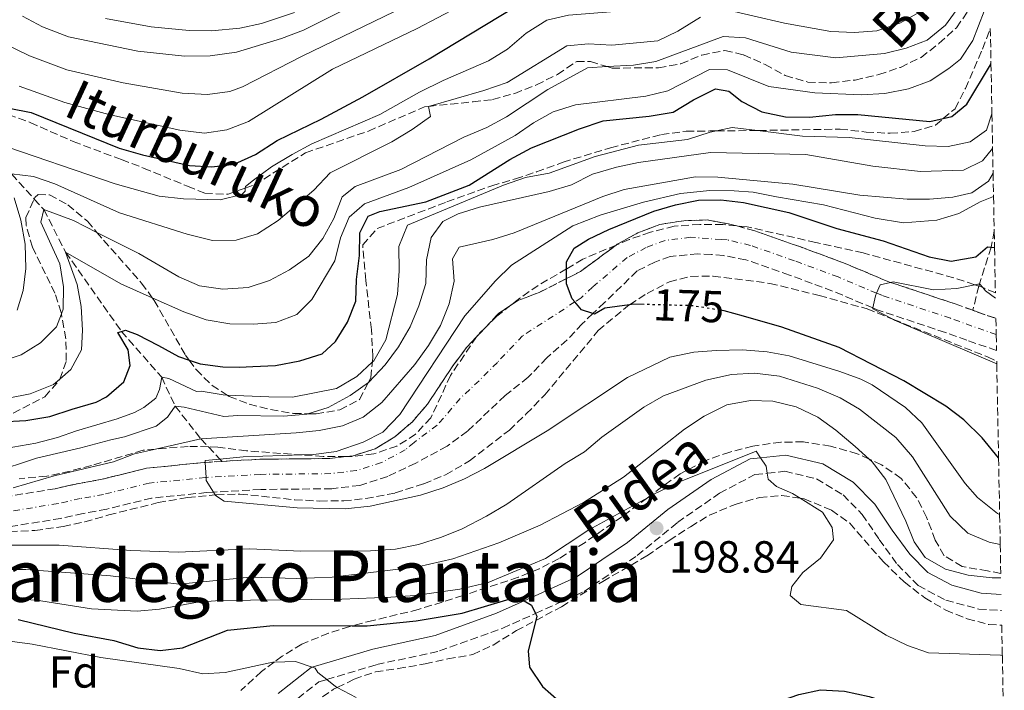
# Model space of a CAD drawing. Units: metres. Extents: x 626799 to 630222, y 4789766 to 4792136.
# Drawn here: x 629991 to 630211, y 4790428 to 4790577 of the extents above; entities that cross this region are included whole.
import ezdxf
from ezdxf.enums import TextEntityAlignment as Align

# ---------------------------------------------------------------- set-up
doc = ezdxf.new("R2010")
doc.units = ezdxf.units.M
doc.header["$MEASUREMENT"] = 0
for name, pattern in [('DGN Style 3', [2.435891, 1.739922, -0.695969]), ('DGN Style 4', [2.785615, 1.391938, -0.695969, 0.00174, -0.695969]), ('DGN Style 5', [1.217945, 0.521977, -0.695969])]:
    doc.linetypes.add(name, pattern=pattern)
for name, color, linetype, lineweight in [('Barranco', 142, 'DGN Style 3', 13), ('Barranco (área)', 142, 'DGN Style 4', 0), ('Barranco lineal', 142, 'DGN Style 3', 13), ('Camino', 7, 'DGN Style 3', 0), ('Cota de curva de nivel directora', 7, 'Continuous', 0), ('Cota de punto acotado terreno', 7, 'Continuous', 0), ('Curva de nivel directora', 30, 'Continuous', 30), ('Curva de nivel directora no vista', 30, 'DGN Style 5', 30), ('Curva de nivel intermedia', 30, 'Continuous', 0), ('Etiqueta de zona arbolada', 92, 'Continuous', 0), ('Margen derecho', 7, 'Continuous', 0), ('Punto acotado terreno (símbolo)', 7, 'Continuous', 0), ('Senda', 7, 'DGN Style 3', 0), ('Texto de rotulación de espacio menor sin especificar', 7, 'Continuous', 0), ('Zona arbolada', 92, 'DGN Style 3', 0)]:
    doc.layers.add(name, color=color, linetype=linetype, lineweight=lineweight)
doc.styles.add('Style-Arial', font='arial.ttf')

# ---------------------------------------------------------------- blocks, each defined once
blk = doc.blocks.new('5PATER')
at = {"layer": 'Punto acotado terreno (símbolo)', "linetype": 'Continuous', "lineweight": 0}
h = blk.add_hatch(color=51, dxfattribs=at)
edge = h.paths.add_edge_path()
edge.add_ellipse((0, 0), major_axis=(-0.11, -0.111), ratio=0.999422, start_angle=0, end_angle=360)

msp = doc.modelspace()

# ---------------------------------------------------------------- linework, layer by layer
at = {"layer": 'Barranco', "color": 142, "linetype": 'DGN Style 3', "lineweight": 13}
msp.add_polyline3d([(629978.15, 4790469.15, 182.75), (629999.1, 4790472.56, 182.52), (630004.03, 4790473.65, 182.4), (630009.2, 4790474.58, 181.72), (630019.46, 4790477.12, 181.38), (630032.36, 4790478.42, 179.91), (630032.55, 4790478.43, 179.89), (630036.31, 4790478.64, 179.62), (630044.73, 4790479.12, 179), (630060.37, 4790479.28, 178.43), (630064, 4790479.72, 178.11), (630065.59, 4790479.92, 177.98), (630070.46, 4790481.47, 177.75), (630074.85, 4790484.14, 177.75), (630078.77, 4790487.49, 177.41), (630082.16, 4790491.42, 176.95), (630087.83, 4790499.96, 176.5), (630090.87, 4790504.06, 176.5), (630093.11, 4790506.45, 176.36), (630095.02, 4790508.46, 176.24), (630098, 4790511.64, 176.05), (630100.78, 4790513.51, 175.82), (630102.28, 4790514.53, 175.71), (630107.03, 4790516.32, 175.48), (630113.17, 4790519.43, 174.65), (630116.28, 4790521.01, 174.23), (630124.26, 4790526.92, 173.23), (630124.47, 4790527.08, 173.21), (630129.04, 4790529.62, 172.98), (630134.02, 4790531.53, 172.64), (630139.3, 4790532.34, 172.19), (630144.53, 4790532.51, 171.96), (630149.89, 4790531.52, 171.62), (630151.14, 4790531.18, 171.51), (630155.2, 4790530.06, 171.16), (630165.18, 4790526.56, 170.6), (630174.98, 4790522.94, 170.14), (630184.85, 4790518.79, 170.03), (630185.47, 4790518.58, 170.01), (630199.9, 4790513.77, 169.69), (630203.82, 4790512.35, 169.5), (630204.74, 4790512.02, 169.46), (630208.95, 4790510.56, 169), (630209.02, 4790506.97, 168.87), (630209.09, 4790503.38, 168.73), (630202.49, 4790505.66, 169.46), (630197.68, 4790507.4, 169.69), (630182.47, 4790512.48, 170.03), (630181.52, 4790512.88, 170.04), (630172.5, 4790516.66, 170.14), (630162.89, 4790520.21, 170.6), (630153.19, 4790523.62, 171.16), (630148.18, 4790524.58, 171.62), (630145.5, 4790524.79, 171.96), (630142.47, 4790524.93, 172.19), (630136.26, 4790524.35, 172.64), (630132.84, 4790523.09, 172.98), (630128.91, 4790521.13, 173.21), (630121.66, 4790514.08, 174.23), (630119.06, 4790511.62, 174.88), (630116.65, 4790509.33, 175.48), (630113.31, 4790505.75, 175.71), (630108.76, 4790501.75, 176.05), (630104.62, 4790497.4, 176.5), (630099.48, 4790493.34, 176.5), (630091.07, 4790485.4, 176.95), (630086.52, 4790482.04, 177.41), (630079.52, 4790478.25, 177.75), (630073.28, 4790475.3, 177.75), (630067.04, 4790473.3, 177.98), (630060.81, 4790472.54, 178.43), (630044.96, 4790472.38, 179), (630034.43, 4790471.78, 179.79), (630032.88, 4790471.69, 179.91), (630020.61, 4790470.46, 181.38), (630010.6, 4790467.98, 181.72), (630005.36, 4790467.04, 182.4), (630000.38, 4790465.93, 182.52), (629981.06, 4790462.79, 182.72)], dxfattribs=at)
at = {"layer": 'Barranco (área)', "color": 142, "linetype": 'DGN Style 3', "lineweight": 13, "extrusion": (0.339307, 0.925647, 0.167474), "elevation": 4648186.43, "flags": 128}
msp.add_lwpolyline([(1057032.32, -789430.43), (1057036.77, -789429.96), (1057037.75, -789429.92)], dxfattribs=at)
at = {"layer": 'Barranco (área)', "color": 142, "linetype": 'DGN Style 3', "lineweight": 13}
for points in [[(630203.82, 4790512.35, 169.5), (630199.9, 4790513.77, 169.69), (630185.47, 4790518.58, 170.01), (630184.85, 4790518.79, 170.03), (630174.98, 4790522.94, 170.14), (630165.18, 4790526.56, 170.6), (630155.2, 4790530.06, 171.16), (630151.14, 4790531.18, 171.51), (630149.89, 4790531.52, 171.62), (630144.53, 4790532.51, 171.96), (630139.3, 4790532.34, 172.19), (630134.02, 4790531.53, 172.64), (630129.04, 4790529.62, 172.98), (630124.47, 4790527.08, 173.21), (630124.26, 4790526.92, 173.23), (630116.28, 4790521.01, 174.23), (630113.17, 4790519.43, 174.65), (630107.03, 4790516.32, 175.48), (630102.28, 4790514.53, 175.71), (630100.78, 4790513.51, 175.82), (630098, 4790511.64, 176.05), (630095.02, 4790508.46, 176.24), (630093.11, 4790506.45, 176.36), (630090.87, 4790504.06, 176.5), (630087.83, 4790499.96, 176.5), (630082.16, 4790491.42, 176.95), (630078.77, 4790487.49, 177.41), (630074.85, 4790484.14, 177.75), (630070.46, 4790481.47, 177.75), (630065.59, 4790479.92, 177.98), (630064, 4790479.72, 178.11), (630060.37, 4790479.28, 178.43), (630044.73, 4790479.12, 179), (630036.31, 4790478.64, 179.62)], [(630209.09, 4790503.38, 168.73), (630202.49, 4790505.66, 169.46), (630197.68, 4790507.4, 169.69), (630182.47, 4790512.48, 170.03), (630181.52, 4790512.88, 170.04), (630172.5, 4790516.66, 170.14), (630162.89, 4790520.21, 170.6), (630153.19, 4790523.62, 171.16), (630148.18, 4790524.58, 171.62), (630145.5, 4790524.79, 171.96), (630142.47, 4790524.93, 172.19), (630136.26, 4790524.35, 172.64), (630132.84, 4790523.09, 172.98), (630128.91, 4790521.13, 173.21), (630121.66, 4790514.08, 174.23), (630119.06, 4790511.62, 174.88), (630116.65, 4790509.33, 175.48), (630113.31, 4790505.75, 175.71), (630108.76, 4790501.75, 176.05), (630104.62, 4790497.4, 176.5), (630099.48, 4790493.34, 176.5), (630091.07, 4790485.4, 176.95), (630086.52, 4790482.04, 177.41), (630079.52, 4790478.25, 177.75), (630073.28, 4790475.3, 177.75), (630067.04, 4790473.3, 177.98), (630060.81, 4790472.54, 178.43), (630044.96, 4790472.38, 179), (630034.43, 4790471.78, 179.79), (630032.88, 4790471.69, 179.91), (630020.61, 4790470.46, 181.38), (630010.6, 4790467.98, 181.72), (630005.36, 4790467.04, 182.4), (630000.38, 4790465.93, 182.52), (629981.06, 4790462.79, 182.72)], [(630036.31, 4790478.64, 179.62), (630032.55, 4790478.43, 179.89), (630032.36, 4790478.42, 179.91), (630019.46, 4790477.12, 181.38), (630009.2, 4790474.58, 181.72), (630004.03, 4790473.65, 182.4), (629999.1, 4790472.56, 182.52), (629978.15, 4790469.15, 182.75), (629973.1, 4790468.63, 182.97), (629967.63, 4790468.46, 183.09), (629962.34, 4790468.7, 183.2), (629948.3, 4790471.17, 183.54), (629940.39, 4790471.56, 184.56), (629931.17, 4790470.92, 185.05), (629927.55, 4790470.67, 185.24), (629916.21, 4790465.62, 186.49), (629912.96, 4790463.4, 186.64)]]:
    msp.add_polyline3d(points, dxfattribs=at)
at = {"layer": 'Barranco (área)', "color": 142, "linetype": 'DGN Style 4', "lineweight": 0}
msp.add_polyline3d([(630209.02, 4790506.97, 168.86), (630203.61, 4790508.84, 169.46), (630198.79, 4790510.58, 169.69), (630183.66, 4790515.63, 170.01), (630182.35, 4790516.18, 170), (630173.74, 4790519.8, 170.14), (630164.03, 4790523.39, 170.6), (630154.19, 4790526.84, 171.16), (630149.03, 4790528.05, 171.62), (630147.7, 4790528.15, 171.79), (630140.89, 4790528.64, 172.19), (630135.14, 4790527.94, 172.64), (630130.94, 4790526.36, 172.98), (630126.69, 4790524.11, 173.21), (630118.97, 4790517.55, 174.23), (630116.46, 4790515.17, 174.74), (630115.03, 4790514.23, 175), (630110.17, 4790511.03, 175.59), (630103.38, 4790506.69, 176.05), (630097.74, 4790500.73, 176.43), (630093.66, 4790496.65, 176.5), (630089.45, 4790492.68, 176.73), (630084.34, 4790486.73, 177.18), (630079.15, 4790482.87, 177.58), (630077.19, 4790481.19, 177.75), (630071.87, 4790478.38, 177.75), (630066.32, 4790476.61, 177.98), (630060.59, 4790475.91, 178.43), (630044.84, 4790475.75, 179), (630032.76, 4790475.06, 180), (630032.62, 4790475.05, 180.01), (630020.04, 4790473.79, 181.38), (630009.9, 4790471.28, 181.72), (630004.7, 4790470.35, 182.4), (629999.74, 4790469.24, 182.52), (629978.81, 4790465.81, 182.74)], dxfattribs=at)
at = {"layer": 'Barranco lineal', "color": 142, "linetype": 'DGN Style 3', "lineweight": 13}
for points in [[(629969.81, 4790588.4, 235), (629970.39, 4790574.44, 230), (629980.79, 4790556.5, 225.06), (629980.91, 4790556.29, 225), (629985.44, 4790549.79, 220), (629989.37, 4790542.77, 215), (629994.41, 4790537.18, 211.49), (629996.55, 4790534.82, 210), (630001.42, 4790525.35, 205), (630013.87, 4790507.65, 200), (630022.85, 4790497.44, 195), (630025.88, 4790490.96, 190), (630031.62, 4790483.66, 185), (630033.28, 4790481.89, 183.1), (630035.83, 4790479.15, 180.16), (630036.31, 4790478.64, 179.62)], [(630208.58, 4790530, 176.48), (630207.9, 4790526.43, 175), (630205.26, 4790518.29, 170), (630205.13, 4790517.77, 169.96), (630203.82, 4790512.35, 169.5)]]:
    msp.add_polyline3d(points, dxfattribs=at)
at = {"layer": 'Camino', "color": 7, "linetype": 'DGN Style 3', "lineweight": 0}
for points in [[(630070.82, 4790433.3, 203.64), (630084.86, 4790436.35, 201.59), (630098.93, 4790441.43, 200), (630106.24, 4790444.73, 199.96), (630117.1, 4790449.64, 199.89), (630128.94, 4790457.66, 199.21), (630137.94, 4790465.02, 198.3), (630147.29, 4790471.57, 196.6), (630155.21, 4790475.72, 195.69), (630157.95, 4790476.01, 195.13), (630161.89, 4790476.43, 194.33), (630168.94, 4790474.75, 193.87), (630174.85, 4790471.15, 192.85), (630179.14, 4790466.83, 191.83), (630182.91, 4790461.23, 191.49), (630186.98, 4790455.64, 191.26), (630191.62, 4790450.92, 191.15), (630197.82, 4790447.66, 191.15), (630205.11, 4790445.7, 190.58), (630210.2, 4790445.37, 190.66)], [(629988.02, 4790377.52, 214.99), (629997.57, 4790381.75, 215.33), (630010.93, 4790388.16, 215.33), (630013.3, 4790389.5, 214.99), (630023.65, 4790395.32, 213.52), (630033.34, 4790403.04, 211.47), (630038.61, 4790409.41, 209.76), (630042.07, 4790413.59, 208.63), (630051.32, 4790424.27, 206.82), (630057.89, 4790429.45, 205.11), (630059.68, 4790429.98, 204.91), (630070.82, 4790433.3, 203.64)]]:
    msp.add_polyline3d(points, dxfattribs=at)
at = {"layer": 'Curva de nivel directora', "color": 30, "linetype": 'Continuous', "lineweight": 30, "flags": 128}
for points, elevation in [([(629988.81, 4790557.48), (629993.71, 4790556.51), (630013.37, 4790548.56), (630018.56, 4790547.02), (630029.05, 4790544.63), (630034.05, 4790544.39), (630039.02, 4790544.96), (630043.78, 4790547.08), (630048.64, 4790550.24), (630058.42, 4790554.99), (630067.73, 4790559.96), (630082.53, 4790568.43), (630101.33, 4790579.84)], 225), ([(629986.96, 4790487.47), (629992.54, 4790487.76), (629997.88, 4790488.63), (630002.87, 4790490.31), (630008.26, 4790491.89), (630010.51, 4790493.08), (630014.43, 4790496.43), (630015.85, 4790500.05), (630015.41, 4790503.53), (630013.1, 4790507.4), (630013.87, 4790507.65), (630014.78, 4790507.94), (630017.41, 4790506.92), (630022.14, 4790504.47), (630026.64, 4790502.02), (630028.97, 4790501.25), (630031.42, 4790500.44), (630036.49, 4790499.73), (630040.21, 4790499.66), (630043.17, 4790499.78), (630048.28, 4790500.01), (630053.68, 4790501.11), (630058.67, 4790502.61), (630061.6, 4790505.43), (630064.29, 4790509.71), (630066.16, 4790514.38), (630066.29, 4790519.26), (630066.99, 4790524.56), (630067.06, 4790529.67), (630068.88, 4790533.36), (630071.54, 4790534.37), (630081.81, 4790536.57), (630091.44, 4790540.29), (630100.53, 4790546.02), (630105.32, 4790548.57), (630116.06, 4790552.84), (630121.34, 4790554.64), (630131.64, 4790555.63), (630136.94, 4790556.56), (630141.46, 4790559.32), (630146.38, 4790561.75), (630149.41, 4790561.26), (630152.28, 4790558.97), (630156.71, 4790556.66), (630162.02, 4790555.49), (630167.37, 4790555.44), (630173.18, 4790556.04), (630178.18, 4790556.01), (630194.24, 4790554.45), (630197.19, 4790555.12), (630199.09, 4790555.56), (630202.46, 4790558.31), (630207.78, 4790567.15), (630207.86, 4790567.44)], 200), ([(630130.51, 4790513.65), (630128.15, 4790513.72), (630127.23, 4790513.59), (630121.73, 4790512.86), (630119.41, 4790511.5), (630119.06, 4790511.62), (630116.5, 4790512.46), (630115.03, 4790514.23), (630114.44, 4790514.94), (630113.18, 4790518.24), (630113.17, 4790519.43), (630113.15, 4790521.6), (630113.13, 4790523.18), (630114.85, 4790526.22), (630118.08, 4790528.23), (630122.59, 4790530.4), (630132.67, 4790534.48), (630137.48, 4790535.87), (630142.59, 4790536.91), (630147.58, 4790537.03), (630152.66, 4790536.4), (630162.74, 4790534.17), (630173.44, 4790530.6), (630183.77, 4790527.83), (630194.04, 4790524.29), (630198.97, 4790523.35), (630204.51, 4790524.28), (630207.05, 4790526.51), (630207.9, 4790526.43), (630208.65, 4790526.37)], 175), ([(630209.55, 4790479.43), (630205.9, 4790483.9), (630201.79, 4790487.93), (630197.82, 4790490.98), (630188.44, 4790496.63), (630174.02, 4790504.09), (630161.23, 4790508.56), (630152.63, 4790511.01), (630148.36, 4790512.22), (630147.43, 4790512.37)], 175), ([(629990.86, 4790443.34), (630003.33, 4790440.33), (630012.18, 4790438.66), (630017.54, 4790437.07), (630022.53, 4790436.45), (630027.49, 4790437.08), (630037.54, 4790440.97), (630047.73, 4790442), (630065.32, 4790441.98), (630068.66, 4790441.97), (630079.62, 4790443.06), (630089.91, 4790444.81), (630099.88, 4790447.75), (630102.55, 4790448.19), (630103.72, 4790447.52), (630105.36, 4790446.59), (630106.24, 4790444.73), (630106.54, 4790444.1)], 200), ([(630106.54, 4790444.1), (630106.31, 4790443.17), (630104.59, 4790436.35), (630104.89, 4790432.73), (630107.82, 4790428.45), (630111.56, 4790425.14), (630115.66, 4790422.45), (630125.91, 4790420.46), (630136.86, 4790419.57), (630142.16, 4790420.05), (630157.5, 4790424.04), (630164.96, 4790426.67), (630169.85, 4790427.71), (630175.2, 4790427.41), (630180.69, 4790426.22), (630185.46, 4790424.73), (630193.72, 4790419.02), (630198.66, 4790418.23), (630201.92, 4790416.98), (630206.42, 4790414.76), (630210.83, 4790412.39)], 200)]:
    msp.add_lwpolyline(points, dxfattribs=dict(at, elevation=elevation))
at = {"layer": 'Curva de nivel directora no vista', "color": 30, "linetype": 'DGN Style 5', "lineweight": 30, "elevation": 175, "flags": 128}
msp.add_lwpolyline([(630147.43, 4790512.37), (630141.23, 4790513.37), (630133.58, 4790513.57), (630130.51, 4790513.65)], dxfattribs=at)
at = {"layer": 'Curva de nivel intermedia', "color": 30, "linetype": 'Continuous', "lineweight": 0, "flags": 128}
for points, elevation in [([(630095.77, 4790568), (630100.03, 4790570.62), (630104.2, 4790574.19), (630108.76, 4790577.08), (630113.63, 4790578.23), (630123.97, 4790579.04), (630128.92, 4790579.76), (630134.22, 4790581.06), (630139.28, 4790582.97), (630143.43, 4790586.27), (630147.84, 4790587.24), (630156.47, 4790584.77), (630167.02, 4790582.67), (630177.2, 4790581.84), (630182.65, 4790582.65), (630186.64, 4790585.08), (630190.34, 4790588.44), (630194.04, 4790592.47), (630197.74, 4790597.05), (630200.66, 4790601.38), (630204.25, 4790604.86), (630207.05, 4790609.86)], 220), ([(630078.94, 4790587.14), (630054.5, 4790574.86), (630049.55, 4790572.98), (630039.51, 4790569.95), (630033.7, 4790569.12), (630027.93, 4790569.06), (630017.5, 4790570.15), (630002.09, 4790573.35), (629996.23, 4790575.61), (629991.81, 4790577.95)], 240), ([(630083.83, 4790583.48), (630054.2, 4790569.07), (630040.86, 4790562.21), (630038.02, 4790561.18), (630033.06, 4790560.49), (630027.41, 4790560.81), (630014.27, 4790563.08), (630001.67, 4790566.03), (629993.36, 4790569.09), (629984.26, 4790573.48), (629980.07, 4790576.26), (629976.17, 4790579.52)], 235), ([(630204.03, 4790584.73), (630197.73, 4790576), (630193.62, 4790572.65), (630188.97, 4790570.83), (630184.1, 4790569.62), (630173.21, 4790568.65), (630163.28, 4790569.93), (630153.12, 4790573.12), (630148.13, 4790573.44), (630133.07, 4790567.87), (630128.14, 4790567.08), (630122.25, 4790566.71), (630117.88, 4790566.44), (630109.01, 4790561.65), (630099.78, 4790555.5), (630095.37, 4790553.14), (630090.25, 4790550.96), (630076.17, 4790543.76), (630066.03, 4790539.94), (630063.09, 4790537.64), (630061.28, 4790532.86), (630058.77, 4790528.35), (630055.67, 4790524.43), (630051.39, 4790521.36), (630046.94, 4790518.99), (630042.13, 4790517.43), (630036.5, 4790517.04), (630031.27, 4790517.82), (630026.7, 4790519.83), (630017.75, 4790525.03), (630008.4, 4790529.74), (630003.15, 4790532.38), (629996.55, 4790534.82), (629995.88, 4790532.02), (630000.11, 4790522.7), (630000.98, 4790517.59), (630000.85, 4790512.59), (630000.47, 4790511.58), (629999.37, 4790508.63), (629995.81, 4790505.1), (629991.47, 4790502.44), (629986.66, 4790500.82)], 210), ([(630207.57, 4790582.42), (630203.81, 4790572.55), (630201.09, 4790568.36), (630198.49, 4790566.28), (630194.28, 4790563.58), (630189.42, 4790561.79), (630184.19, 4790560.75), (630178.91, 4790560.46), (630168.58, 4790560.88), (630158.31, 4790562.29), (630149.08, 4790565.97), (630145.07, 4790566.05), (630135.76, 4790561.29), (630130.89, 4790560.15), (630115.19, 4790558.18), (630110.19, 4790556.65), (630105.83, 4790554.2), (630101.68, 4790551.37), (630091.8, 4790545.92), (630077.96, 4790539.73), (630068.11, 4790536.09), (630064.71, 4790533.11), (630062.72, 4790528.53), (630061.5, 4790523.4), (630056.35, 4790514.75), (630052.97, 4790511.41), (630048.32, 4790509.61), (630043.27, 4790509.27), (630038.04, 4790509.33), (630032.79, 4790510.26), (630027.83, 4790512), (630020.75, 4790515.15), (630013.76, 4790518.27), (630001.42, 4790525.35), (630003.98, 4790518.1), (630004.86, 4790513.18), (630005.2, 4790507.95), (630004.94, 4790503.55), (630002.56, 4790499.15), (630000.11, 4790497.02), (629998.7, 4790495.79), (629993.51, 4790493.74), (629988.61, 4790492.73)], 205), ([(629991.03, 4790562.35), (630001.25, 4790558.71), (630011.05, 4790556.01), (630026.89, 4790552.57), (630032.42, 4790551.87), (630037.36, 4790552.6), (630042.22, 4790554.47), (630060.93, 4790566.17), (630079.85, 4790575.2), (630088.93, 4790579.96)], 230), ([(630191.91, 4790578.85), (630187.56, 4790576.4), (630182.39, 4790574.71), (630177.41, 4790574.32), (630172.12, 4790574.56), (630161.81, 4790576.43), (630147.67, 4790579.71)], 215), ([(630143.02, 4790577.75), (630138.03, 4790574.66), (630133.53, 4790572.48), (630123.25, 4790571.5), (630118.08, 4790571.8), (630113.26, 4790571.34), (630099.91, 4790563.19), (630094.75, 4790561.39), (630082.39, 4790557.85), (630082.35, 4790557.83), (630082.84, 4790555.57), (630078.73, 4790552.68), (630074.17, 4790549.92), (630060.46, 4790543.02), (630056.82, 4790539.19), (630048.84, 4790532.42), (630044.24, 4790529.43), (630039.45, 4790527.98), (630034.16, 4790527.93), (630028.52, 4790529.31), (630013.41, 4790534.12), (629998.98, 4790540.54), (629994.26, 4790542.18), (629989.37, 4790542.77)], 215), ([(630010.31, 4790577.42), (630020.51, 4790575.63), (630028.98, 4790574.79), (630033.97, 4790574.72), (630040.26, 4790575.29), (630045.15, 4790576.36), (630052.47, 4790578.83)], 245), ([(629985.44, 4790549.79), (630012.45, 4790540.59), (630022.26, 4790537.83), (630027.72, 4790537.19), (630035.91, 4790536.99), (630040.76, 4790538.21), (630041.48, 4790538.9), (630041.51, 4790539.61), (630041.52, 4790539.95), (630043.31, 4790541.42), (630047.37, 4790544.34), (630051.97, 4790547.09), (630056.35, 4790549.51), (630071.53, 4790556.01), (630080.36, 4790561), (630085.64, 4790563.59), (630095.77, 4790568)], 220), ([(629984.45, 4790480.89), (629994.78, 4790482.69), (629999.63, 4790483.94), (630003.84, 4790485.45), (630012.94, 4790488.16), (630016.77, 4790489.59), (630018.85, 4790490.66), (630021.56, 4790492.78), (630022.36, 4790494.65), (630022.85, 4790497.44), (630024.48, 4790497.17), (630030.61, 4790494.27), (630031.64, 4790494.29), (630036.58, 4790493.47), (630037.48, 4790493.43), (630046.76, 4790493.04), (630052, 4790492.98), (630061.87, 4790494.93), (630066.36, 4790497.62), (630069.86, 4790500.84), (630070.16, 4790501.11), (630072.83, 4790505.8), (630075.49, 4790515.89), (630075.85, 4790521.19), (630075.79, 4790526.59), (630077.66, 4790531.38), (630099.14, 4790540.26), (630104.01, 4790541.99), (630109.29, 4790542.98), (630119.54, 4790546.68), (630129.23, 4790549.23), (630140.14, 4790550.44), (630145.24, 4790552.06), (630146.65, 4790552.38), (630150.13, 4790553.16), (630155.76, 4790552.47), (630165.84, 4790551.23), (630176.22, 4790550.87), (630193.17, 4790549.06), (630198.29, 4790548.93), (630203.19, 4790549.91), (630206.86, 4790552.51), (630208.07, 4790556.2)], 195), ([(630081.92, 4790523.61), (630082.97, 4790528.62), (630085.61, 4790532.19), (630088.96, 4790533.91), (630093.76, 4790535.33), (630109.26, 4790538.83), (630114.25, 4790540.33), (630118.99, 4790542.7), (630124.32, 4790544.27), (630129.21, 4790545.32), (630145.28, 4790547.56), (630166.56, 4790547.09), (630181.51, 4790544.51), (630192.17, 4790543.29), (630201.71, 4790543.6), (630205.93, 4790545.67), (630208.22, 4790548.46)], 190), ([(629989.7, 4790472.78), (629998.86, 4790475.43), (630012.08, 4790478.58), (630016.77, 4790480.32), (630021.44, 4790481.37), (630031.62, 4790483.66), (630052.83, 4790485.04), (630058, 4790485.56), (630063.16, 4790486.6), (630067.77, 4790488.53), (630071.95, 4790491.79), (630079.3, 4790500.25), (630082.34, 4790504.52), (630085.08, 4790508.97), (630086.95, 4790513.76), (630088.12, 4790518.83), (630087.72, 4790523.82), (630089.21, 4790526.45), (630096.75, 4790528.16), (630101.52, 4790529.66), (630121.3, 4790537.77), (630126.06, 4790539.3), (630141.95, 4790542.16), (630146.95, 4790542.07), (630163.65, 4790540.52), (630178.6, 4790538.06), (630189.15, 4790537.17), (630194.15, 4790537.16), (630199.32, 4790537.62), (630203.61, 4790538.54), (630207.31, 4790541.19), (630208.33, 4790542.97)], 185), ([(629989.94, 4790537.43), (629991.45, 4790532.5), (629992.42, 4790527.1), (629992.58, 4790521.71), (629991.95, 4790516.75), (629990.6, 4790512.37)], 215), ([(630209.79, 4790466.76), (630209.31, 4790467.04), (630204.88, 4790470.61), (630202.1, 4790473.73), (630192.43, 4790487.24), (630188.82, 4790490.67), (630181.32, 4790495.72), (630178.85, 4790496.98), (630174.16, 4790498.73), (630162.86, 4790502.17), (630157.95, 4790503.09), (630152.39, 4790503.57), (630146.57, 4790503.4), (630141.58, 4790503), (630136.24, 4790501.9), (630126.75, 4790497.39), (630108.85, 4790485.46), (630094.87, 4790477.06), (630090.42, 4790474.78), (630085.63, 4790472.76), (630080.62, 4790471.12), (630069.37, 4790468.67), (630063.8, 4790468.03), (630053.1, 4790468.26), (630036.8, 4790469.8), (630034.87, 4790471.06), (630034.8, 4790471.17), (630034.43, 4790471.78), (630032.8, 4790474.41), (630032.76, 4790475.06), (630032.55, 4790478.43), (630032.53, 4790478.82), (630035.83, 4790479.15), (630041.06, 4790479.67), (630054.21, 4790480.09), (630056.81, 4790480.17), (630061.76, 4790480.86), (630067.77, 4790482.9), (630072.21, 4790485.19), (630076, 4790489.09), (630090.47, 4790511.09), (630097.35, 4790518.9), (630100.9, 4790522.42), (630114.61, 4790531.22), (630120.65, 4790533.57), (630130.33, 4790536.46), (630138.56, 4790538.4), (630145.12, 4790539.11), (630150.59, 4790538.99), (630154.84, 4790538.74), (630160.02, 4790537.69), (630170.5, 4790535.88), (630181.99, 4790532.91), (630188.33, 4790531.87), (630195.75, 4790532.46), (630200.71, 4790533.98), (630205.48, 4790536.56), (630208.43, 4790537.76)], 180), ([(629984.94, 4790476.12), (629994.93, 4790479.36), (630004.83, 4790481.66), (630011.48, 4790483.49), (630014.56, 4790484.11), (630021.62, 4790486.5), (630024.16, 4790488.5), (630025.88, 4790490.96), (630027.86, 4790490.75), (630036.72, 4790488.69), (630039.83, 4790488.88), (630050, 4790488.75), (630055.23, 4790489.21), (630055.49, 4790489.29), (630060.01, 4790490.67), (630064.9, 4790493.32), (630068.99, 4790496.28), (630069.05, 4790496.33), (630072.74, 4790500.2), (630075.72, 4790504.21), (630078.27, 4790508.64), (630080.22, 4790513.36), (630081.8, 4790518.37), (630081.92, 4790523.61)], 190), ([(630209.14, 4790500.39), (630186.37, 4790510.18), (630186.1, 4790510.32), (630181.48, 4790512.7), (630181.52, 4790512.88), (630182.09, 4790515.55), (630182.35, 4790516.18), (630183.11, 4790518.01), (630185.47, 4790518.58), (630186.07, 4790518.73), (630195.04, 4790516.9), (630200.21, 4790517.25), (630204.22, 4790518.07), (630205.26, 4790518.29), (630206.01, 4790517.42), (630206.61, 4790516.73), (630208.86, 4790515.04)], 170), ([(630209.92, 4790460.14), (630207.45, 4790460.59), (630202.73, 4790462.64), (630198.76, 4790466.4), (630190.34, 4790479.69), (630186.6, 4790483.97), (630178.51, 4790490.28), (630174.2, 4790492.8), (630169.16, 4790495.01), (630160.7, 4790497.66), (630155.11, 4790498.36), (630149.94, 4790498.01), (630144.26, 4790496.74), (630134.82, 4790493.24), (630130.39, 4790490.77), (630121.07, 4790484.06), (630117.15, 4790480.77), (630112.86, 4790478.19), (630099.82, 4790469.1), (630095.28, 4790466.45), (630089.89, 4790463.63), (630085.27, 4790461.71), (630080.16, 4790460.1), (630075.05, 4790459.06), (630069.42, 4790458.66), (630053.89, 4790458.61), (630042.44, 4790459.14), (630026.57, 4790458.39), (630015.99, 4790458.79), (629999.99, 4790459.99), (629971.44, 4790459.99)], 185), ([(630210.06, 4790452.67), (630208.13, 4790452.66), (630202.78, 4790453.25), (630197.71, 4790454.59), (630193.14, 4790457.22), (630190.73, 4790460.68), (630188.89, 4790465.33), (630184.42, 4790474.63), (630181.34, 4790478.57), (630180.69, 4790479.16), (630177.55, 4790482), (630173.26, 4790485.62), (630169.21, 4790488.54), (630164.41, 4790490.85), (630159.19, 4790492.11), (630154.19, 4790492.2), (630148.93, 4790491.23), (630143.86, 4790488.77), (630139.52, 4790485.8), (630125.87, 4790475.14), (630116.92, 4790469.47), (630107.32, 4790464.43), (630098.08, 4790460.49), (630087.83, 4790456.94), (630080.03, 4790455.15), (630060.88, 4790452.81), (630053.02, 4790452.54), (630042.5, 4790452.79), (630026.76, 4790451.28), (630011.47, 4790453.12), (629992.54, 4790454.49), (629976.5, 4790454.56)], 190), ([(630210.39, 4790435.33), (630209.99, 4790435.4), (630193.94, 4790435.94), (630189.22, 4790437.58), (630184.49, 4790439.88), (630175.59, 4790445.4), (630165.46, 4790446.69), (630163.06, 4790448.76), (630163.44, 4790450.74), (630165.91, 4790453.85), (630169.83, 4790457.09), (630172.74, 4790461.15), (630172.44, 4790463.92), (630170.25, 4790467.32), (630165.27, 4790470.44), (630163.58, 4790471.5), (630160.02, 4790473.03), (630158.14, 4790474.7), (630157.95, 4790476.01), (630157.71, 4790477.6), (630156.47, 4790479.45), (630155.46, 4790480.95), (630138.56, 4790474.17), (630132.64, 4790471.32), (630131.22, 4790470.55), (630118.11, 4790463.37), (630108.5, 4790456.99), (630095.65, 4790451.63), (630089.38, 4790450.17), (630079.31, 4790448.76), (630074.01, 4790448.34), (630063.01, 4790447.87), (630035.87, 4790447.59), (630030.88, 4790447.26), (630022.34, 4790445.66), (630017.36, 4790445.26), (630007.18, 4790445.73), (629995.93, 4790447.54), (629985.23, 4790448.56)], 195), ([(629982.81, 4790439.34), (629993.99, 4790437.84), (630009.27, 4790434.87), (630026.77, 4790432.42), (630032.02, 4790431.25), (630037.01, 4790431.53), (630047.63, 4790433.85), (630047.97, 4790433.86), (630052.69, 4790434.02), (630056.4, 4790432.74), (630057.12, 4790432.49), (630057.71, 4790431.57), (630059.68, 4790429.98), (630061.6, 4790428.43), (630062.02, 4790428.2), (630066.25, 4790425.98)], 205)]:
    msp.add_lwpolyline(points, dxfattribs=dict(at, elevation=elevation))
at = {"layer": 'Margen derecho', "color": 7, "linetype": 'Continuous', "lineweight": 0}
msp.add_polyline3d([(630210.13, 4790448.97, 190.66), (630205.69, 4790449.25, 190.58), (630199.13, 4790451.02, 191.15), (630193.79, 4790453.83, 191.15), (630189.72, 4790457.96, 191.26), (630185.85, 4790463.29, 191.49), (630181.92, 4790469.12, 191.83), (630177.08, 4790473.98, 192.85), (630170.32, 4790478.11, 193.87), (630162.12, 4790480.05, 194.33), (630156.47, 4790479.45, 195.29), (630154.15, 4790479.21, 195.69), (630145.42, 4790474.64, 196.6), (630135.77, 4790467.88, 198.3), (630126.8, 4790460.54, 199.21), (630115.35, 4790452.78, 199.89), (630103.72, 4790447.52, 199.96), (630097.58, 4790444.75, 200), (630083.86, 4790439.8, 201.59), (630069.93, 4790436.77, 203.64), (630056.4, 4790432.74, 205.09), (630056.21, 4790432.69, 205.11), (630048.83, 4790426.87, 206.82)], dxfattribs=at)
at = {"layer": 'Senda', "color": 7, "linetype": 'DGN Style 3', "lineweight": 0}
for points in [[(630032.47, 4790538.48, 220.69), (630037.65, 4790538.25, 220.35), (630041.51, 4790539.61, 220.12), (630043.56, 4790540.34, 220.01), (630054.94, 4790547.49, 218.76), (630068.96, 4790552.34, 217.28), (630081.52, 4790557.76, 214.9), (630082.39, 4790557.85, 214.79), (630092.32, 4790558.86, 213.65), (630096.68, 4790559.37, 212.4), (630101.61, 4790560.75, 211.38), (630106.47, 4790562.66, 211.15), (630111.16, 4790564.98, 210.69), (630115.43, 4790567.87, 210.13), (630118.51, 4790567.84, 209.9), (630122.25, 4790566.71, 209.72), (630123.35, 4790566.38, 209.67), (630133.7, 4790566.48, 209.11), (630138.69, 4790567.35, 208.76), (630143.32, 4790569.31, 208.2), (630148.48, 4790570.3, 207.52), (630152.68, 4790569.35, 207.06), (630157.47, 4790567.19, 206.61), (630161.97, 4790564.73, 206.61), (630166.99, 4790563.27, 206.04), (630172.28, 4790563.09, 206.04), (630177.56, 4790563.73, 206.15), (630182.84, 4790564.94, 206.27), (630187.65, 4790566.56, 206.72), (630192.28, 4790568.76, 207.06), (630196.26, 4790571.88, 207.4), (630200.17, 4790575.41, 207.4), (630203.15, 4790579.68, 207.4)], [(629988.64, 4790556.07, 223.87), (629993.54, 4790554.25, 223.3), (630003.12, 4790549.99, 222.62), (630013.91, 4790545.97, 222.28), (630018.81, 4790544.1, 221.6), (630028.62, 4790540.02, 221.25), (630032.47, 4790538.48, 220.69)]]:
    msp.add_polyline3d(points, dxfattribs=at)
at = {"layer": 'Zona arbolada', "color": 92, "linetype": 'DGN Style 3', "lineweight": 0}
for points in [[(629989.72, 4790489.42, 206.46), (629996.78, 4790493.07, 208.67), (630000, 4790496.71, 210.26), (630000.11, 4790497.02, 210.32), (630001.58, 4790501.15, 211.16), (630001.45, 4790506.02, 212.25), (630000.47, 4790511.58, 213.17), (630000.43, 4790511.83, 213.21), (629999.05, 4790516.15, 215.33), (629994, 4790526.42, 218.2), (629992.62, 4790531.27, 218.48), (629992.54, 4790533.03, 218.43), (629994.41, 4790537.18, 218.15), (629994.58, 4790537.54, 218.13), (629995.28, 4790538.17, 217.98), (629997.84, 4790538.08, 216.84), (630001.93, 4790535.91, 215.71), (630006.27, 4790532.24, 213.89), (630008.4, 4790529.74, 212.69), (630009.91, 4790527.97, 211.84), (630018.38, 4790518.41, 209.8), (630020.75, 4790515.15, 208.58), (630021.19, 4790514.55, 208.36), (630028.17, 4790502.33, 203.24), (630028.97, 4790501.25, 202.85), (630030.55, 4790499.11, 202.08), (630034.08, 4790495.6, 201.21), (630037.48, 4790493.43, 200.38), (630037.94, 4790493.14, 200.26), (630042.38, 4790491.43, 198.59), (630047.15, 4790490.21, 196.63), (630052.28, 4790489.33, 194.36), (630055.49, 4790489.29, 193.63), (630057.28, 4790489.27, 193.22), (630062.62, 4790490.13, 193.22), (630067.01, 4790492.44, 193.78), (630068.99, 4790496.28, 195.11), (630069.53, 4790497.33, 195.48), (630069.86, 4790500.84, 196.74), (630069.97, 4790502, 197.16), (630069.66, 4790508.03, 198.91), (630068.37, 4790519.03, 201.85), (630067.71, 4790526.93, 204.35), (630070.9, 4790530.61, 203.5), (630086.45, 4790536.54, 199.13), (630096.51, 4790540.12, 197.99), (630101.75, 4790541.69, 197.99), (630106.48, 4790543.24, 198.44), (630112.41, 4790545.4, 198.45), (630122.99, 4790548.63, 198.67), (630134.32, 4790551.55, 198.67), (630139.89, 4790552.31, 198.45), (630145.13, 4790552.36, 198.22), (630146.65, 4790552.38, 198.03), (630155.76, 4790552.47, 196.89), (630156.05, 4790552.47, 196.86), (630174.19, 4790552.77, 196.63), (630180.01, 4790552.13, 197.31), (630185.36, 4790551.84, 200.04), (630190.71, 4790552.24, 200.49), (630195.47, 4790553.69, 200.26), (630197.19, 4790555.12, 200.35), (630199.84, 4790557.33, 200.49), (630202.14, 4790561.84, 200.86), (630205.98, 4790570.65, 201.85), (630207.71, 4790575.25, 203.59), (630207.86, 4790567.44, 200), (630208.07, 4790556.2, 195), (630208.22, 4790548.46, 190), (630208.33, 4790542.97, 185), (630208.43, 4790537.76, 180), (630208.58, 4790530, 176.48), (630208.65, 4790526.37, 175), (630208.84, 4790516.25, 179.83), (630206.01, 4790517.42, 179.83), (630205.29, 4790517.72, 179.83), (630205.13, 4790517.77, 179.83), (630204.22, 4790518.07, 179.83), (630199.55, 4790519.62, 179.83), (630179.35, 4790525.15, 180.05), (630168.75, 4790527.49, 180.05), (630153.49, 4790530.97, 180.71), (630151.14, 4790531.18, 180.82), (630148.04, 4790531.46, 180.95), (630142.9, 4790531.53, 181.19), (630137.2, 4790531.12, 181.19), (630131.87, 4790529.79, 181.19), (630127.17, 4790528.15, 181.78), (630124.26, 4790526.92, 182.44), (630116.82, 4790523.76, 184.13), (630113.15, 4790521.6, 184.05), (630106.87, 4790517.91, 183.91), (630102.76, 4790515.06, 183.91), (630100.78, 4790513.51, 183.91), (630097.64, 4790511.07, 183.91), (630095.02, 4790508.46, 183.91), (630093.38, 4790506.84, 183.91), (630093.11, 4790506.45, 183.92), (630087.31, 4790497.83, 184.14), (630082.87, 4790488.36, 184.82), (630079.51, 4790484.71, 185.61), (630075.3, 4790482.06, 186.54), (630070.16, 4790480.33, 187.09), (630065.19, 4790479.72, 187.09), (630064, 4790479.72, 187.09), (630058.89, 4790479.75, 187.09), (630054.21, 4790480.09, 187.02), (630041.81, 4790480.99, 186.84), (630035.38, 4790481.84, 187.09), (630033.28, 4790481.89, 187.16), (630028.75, 4790482, 187.32), (630021.44, 4790481.37, 188.1), (630018.71, 4790481.13, 188.39), (630007.17, 4790477.72, 189.36), (630002.44, 4790476.48, 190.44), (629997.21, 4790475.33, 191.06), (629991.07, 4790474.76, 191.63)], [(629994.58, 4790537.54, 218.13), (629995.28, 4790538.17, 217.98), (629997.84, 4790538.08, 216.84), (630001.93, 4790535.91, 215.71), (630006.27, 4790532.24, 213.89), (630008.4, 4790529.74, 212.69), (630009.91, 4790527.97, 211.84), (630018.38, 4790518.41, 209.8), (630020.75, 4790515.15, 208.58), (630021.19, 4790514.55, 208.36), (630028.17, 4790502.33, 203.24), (630028.97, 4790501.25, 202.85), (630030.55, 4790499.11, 202.08), (630034.08, 4790495.6, 201.21), (630037.48, 4790493.43, 200.38), (630037.94, 4790493.14, 200.26), (630042.38, 4790491.43, 198.59), (630047.15, 4790490.21, 196.63), (630052.28, 4790489.33, 194.36), (630055.49, 4790489.29, 193.63), (630057.28, 4790489.27, 193.22), (630062.62, 4790490.13, 193.22), (630067.01, 4790492.44, 193.78), (630068.99, 4790496.28, 195.11), (630069.53, 4790497.33, 195.48), (630069.86, 4790500.84, 196.74), (630069.97, 4790502, 197.16), (630069.66, 4790508.03, 198.91), (630068.37, 4790519.03, 201.85), (630067.71, 4790526.93, 204.35), (630070.9, 4790530.61, 203.5), (630086.45, 4790536.54, 199.13), (630096.51, 4790540.12, 197.99), (630101.75, 4790541.69, 197.99), (630106.48, 4790543.24, 198.44), (630112.41, 4790545.4, 198.45), (630122.99, 4790548.63, 198.67), (630134.32, 4790551.55, 198.67), (630139.89, 4790552.31, 198.45), (630145.13, 4790552.36, 198.22), (630146.65, 4790552.38, 198.03), (630155.76, 4790552.47, 196.89), (630156.05, 4790552.47, 196.86), (630174.19, 4790552.77, 196.63), (630180.01, 4790552.13, 197.31), (630185.36, 4790551.84, 200.04), (630190.71, 4790552.24, 200.49), (630195.47, 4790553.69, 200.26), (630197.19, 4790555.12, 200.35), (630199.84, 4790557.33, 200.49), (630202.14, 4790561.84, 200.86), (630205.98, 4790570.65, 201.85), (630207.71, 4790575.25, 203.59)], [(629989.72, 4790489.42, 206.46), (629996.78, 4790493.07, 208.67), (630000, 4790496.71, 210.26), (630000.11, 4790497.02, 210.32), (630001.58, 4790501.15, 211.16), (630001.45, 4790506.02, 212.25), (630000.47, 4790511.58, 213.17), (630000.43, 4790511.83, 213.21), (629999.05, 4790516.15, 215.33), (629994, 4790526.42, 218.2), (629992.62, 4790531.27, 218.48), (629992.54, 4790533.03, 218.43), (629994.41, 4790537.18, 218.15), (629994.58, 4790537.54, 218.13)], [(630208.84, 4790516.25, 179.83), (630206.01, 4790517.42, 179.83), (630205.29, 4790517.72, 179.83), (630205.13, 4790517.77, 179.83), (630204.22, 4790518.07, 179.83), (630199.55, 4790519.62, 179.83), (630179.35, 4790525.15, 180.05), (630168.75, 4790527.49, 180.05), (630153.49, 4790530.97, 180.71), (630151.14, 4790531.18, 180.82), (630148.04, 4790531.46, 180.95), (630142.9, 4790531.53, 181.19), (630137.2, 4790531.12, 181.19), (630131.87, 4790529.79, 181.19), (630127.17, 4790528.15, 181.78), (630124.26, 4790526.92, 182.44), (630116.82, 4790523.76, 184.13), (630113.15, 4790521.6, 184.05), (630106.87, 4790517.91, 183.91), (630102.76, 4790515.06, 183.91), (630100.78, 4790513.51, 183.91), (630097.64, 4790511.07, 183.91), (630095.02, 4790508.46, 183.91), (630093.38, 4790506.84, 183.91), (630093.11, 4790506.45, 183.92), (630087.31, 4790497.83, 184.14), (630082.87, 4790488.36, 184.82), (630079.51, 4790484.71, 185.61), (630075.3, 4790482.06, 186.54), (630070.16, 4790480.33, 187.09), (630065.19, 4790479.72, 187.09), (630064, 4790479.72, 187.09), (630058.89, 4790479.75, 187.09), (630054.21, 4790480.09, 187.02), (630041.81, 4790480.99, 186.84), (630035.38, 4790481.84, 187.09), (630033.28, 4790481.89, 187.16), (630028.75, 4790482, 187.32), (630021.44, 4790481.37, 188.1), (630018.71, 4790481.13, 188.39), (630007.17, 4790477.72, 189.36), (630002.44, 4790476.48, 190.44), (629997.21, 4790475.33, 191.06), (629991.07, 4790474.76, 191.63)], [(629981.68, 4790462.75, 191.06), (629994.58, 4790463.23, 191.06), (630000.85, 4790464.1, 190.84), (630005.7, 4790465.16, 190.24), (630011.03, 4790466.69, 189.26), (630022.07, 4790469.46, 188.82), (630028.63, 4790470.6, 188.79), (630034.8, 4790471.17, 188.79), (630035.08, 4790471.19, 188.79), (630040.31, 4790471.36, 188.57), (630052.53, 4790470.09, 188.11), (630058.12, 4790469.8, 188.11), (630063.46, 4790469.85, 187.43), (630068.36, 4790470.35, 186.53), (630074.96, 4790471.6, 185.84), (630081.33, 4790473.64, 185.16), (630086.19, 4790475.66, 184.7), (630091.51, 4790478.74, 183.57), (630100.41, 4790485.62, 181.57), (630104.19, 4790489.22, 180.69), (630108.35, 4790493.51, 180.43), (630120.25, 4790507.86, 179.97), (630126.74, 4790513.28, 179.94), (630127.23, 4790513.59, 179.94), (630131.13, 4790516.12, 179.94), (630136.11, 4790518.72, 179.94), (630140.88, 4790519.93, 179.05), (630145.88, 4790519.95, 178.06), (630158.55, 4790518.37, 177.67), (630169.56, 4790515.65, 176.99), (630180.23, 4790512.66, 176.98), (630186.1, 4790510.32, 176.22), (630207.09, 4790501.95, 173.48), (630209.13, 4790501.03, 173.29), (630209.14, 4790500.39, 170), (630209.55, 4790479.43, 175), (630209.79, 4790466.76, 180), (630209.92, 4790460.14, 185), (630210.04, 4790453.65, 192.65), (630207.1, 4790454.21, 192.65), (630201.4, 4790455.2, 193.11), (630197.42, 4790457.6, 193.11), (630195.41, 4790461.07, 193.11), (630193.5, 4790466.17, 193.33), (630191.25, 4790470.61, 193.75), (630187.83, 4790474.85, 194.22), (630183.47, 4790477.9, 194.39), (630180.69, 4790479.16, 194.8), (630178.02, 4790480.36, 195.2), (630172.04, 4790482.05, 195.97), (630166, 4790482.98, 196.51), (630161, 4790482.96, 196.73), (630154.73, 4790482.05, 196.97), (630149.63, 4790480.72, 198.56), (630144.07, 4790478.8, 199.92), (630138.52, 4790475.84, 201.28), (630134.46, 4790472.95, 201.72), (630131.22, 4790470.55, 201.79), (630125.49, 4790466.28, 201.91), (630117.29, 4790460.57, 202.33), (630111.5, 4790456.95, 202.74), (630107.04, 4790454.68, 203.1), (630102.41, 4790452.79, 203.32), (630090.07, 4790448.73, 203.33), (630080.1, 4790445.6, 205.82), (630070.01, 4790443.17, 207.87), (630065.32, 4790441.98, 208.48), (630064.79, 4790441.84, 208.55), (630060.06, 4790440.3, 208.94), (630054.14, 4790437.9, 209), (630049.75, 4790435.18, 209.91), (630047.97, 4790433.86, 210), (630045.13, 4790431.76, 210.14), (630040.52, 4790427.53, 211.96)], [(629981.68, 4790462.75, 191.06), (629994.58, 4790463.23, 191.06), (630000.85, 4790464.1, 190.84), (630005.7, 4790465.16, 190.24), (630011.03, 4790466.69, 189.26), (630022.07, 4790469.46, 188.82), (630028.63, 4790470.6, 188.79), (630034.8, 4790471.17, 188.79), (630035.08, 4790471.19, 188.79), (630040.31, 4790471.36, 188.57), (630052.53, 4790470.09, 188.11), (630058.12, 4790469.8, 188.11), (630063.46, 4790469.85, 187.43), (630068.36, 4790470.35, 186.53), (630074.96, 4790471.6, 185.84), (630081.33, 4790473.64, 185.16), (630086.19, 4790475.66, 184.7), (630091.51, 4790478.74, 183.57), (630100.41, 4790485.62, 181.57), (630104.19, 4790489.22, 180.69), (630108.35, 4790493.51, 180.43), (630120.25, 4790507.86, 179.97), (630126.74, 4790513.28, 179.94), (630127.23, 4790513.59, 179.94), (630131.13, 4790516.12, 179.94), (630136.11, 4790518.72, 179.94), (630140.88, 4790519.93, 179.05), (630145.88, 4790519.95, 178.06), (630158.55, 4790518.37, 177.67), (630169.56, 4790515.65, 176.99), (630180.23, 4790512.66, 176.98), (630186.1, 4790510.32, 176.22), (630207.09, 4790501.95, 173.48), (630209.13, 4790501.03, 173.29)], [(630210.04, 4790453.65, 192.65), (630207.1, 4790454.21, 192.65), (630201.4, 4790455.2, 193.11), (630197.42, 4790457.6, 193.11), (630195.41, 4790461.07, 193.11), (630193.5, 4790466.17, 193.33), (630191.25, 4790470.61, 193.75), (630187.83, 4790474.85, 194.22), (630183.47, 4790477.9, 194.39), (630180.69, 4790479.16, 194.8), (630178.02, 4790480.36, 195.2), (630172.04, 4790482.05, 195.97), (630166, 4790482.98, 196.51), (630161, 4790482.96, 196.73), (630154.73, 4790482.05, 196.97), (630149.63, 4790480.72, 198.56), (630144.07, 4790478.8, 199.92), (630138.52, 4790475.84, 201.28), (630134.46, 4790472.95, 201.72), (630131.22, 4790470.55, 201.79), (630125.49, 4790466.28, 201.91), (630117.29, 4790460.57, 202.33), (630111.5, 4790456.95, 202.74), (630107.04, 4790454.68, 203.1), (630102.41, 4790452.79, 203.32), (630090.07, 4790448.73, 203.33), (630080.1, 4790445.6, 205.82), (630070.01, 4790443.17, 207.87), (630065.32, 4790441.98, 208.48), (630064.79, 4790441.84, 208.55), (630060.06, 4790440.3, 208.94), (630054.14, 4790437.9, 209), (630049.75, 4790435.18, 209.91), (630047.97, 4790433.86, 210), (630045.13, 4790431.76, 210.14), (630040.52, 4790427.53, 211.96)], [(630056.69, 4790424.73, 213.77), (630061.19, 4790427.8, 212.63), (630062.02, 4790428.2, 212.55), (630065.82, 4790430.05, 212.18), (630070.54, 4790431.7, 212.42), (630075.6, 4790432.41, 211.8), (630081.6, 4790433.47, 210.59), (630086.7, 4790434.57, 210.14), (630092.27, 4790435.55, 210.14), (630096.78, 4790437.68, 209.76), (630101.99, 4790440.88, 209.23), (630106.31, 4790443.17, 208.15), (630112.05, 4790446.22, 206.73), (630121.25, 4790451.88, 205.18), (630131.12, 4790457.57, 204.69), (630136.08, 4790461, 204.23), (630140.82, 4790464.07, 203.32), (630145.07, 4790466.67, 203.15), (630150.77, 4790469.05, 202.64), (630156.22, 4790470.62, 202.64), (630161.16, 4790471.02, 201.96), (630165.27, 4790470.44, 201.79), (630166.15, 4790470.32, 201.76), (630172.29, 4790467.76, 201.51), (630176.36, 4790464.83, 201.51), (630183.86, 4790456.22, 201.51), (630188.5, 4790451.76, 201.28), (630193.07, 4790448.2, 200.83), (630197.75, 4790445.46, 200.83), (630202.54, 4790443.53, 200.83), (630207.38, 4790442.24, 200.63), (630210.26, 4790442.12, 200.5), (630210.39, 4790435.33, 195), (630210.83, 4790412.39, 200)], [(630056.69, 4790424.73, 213.77), (630061.19, 4790427.8, 212.63), (630062.02, 4790428.2, 212.55), (630065.82, 4790430.05, 212.18), (630070.54, 4790431.7, 212.42), (630075.6, 4790432.41, 211.8), (630081.6, 4790433.47, 210.59), (630086.7, 4790434.57, 210.14), (630092.27, 4790435.55, 210.14), (630096.78, 4790437.68, 209.76), (630101.99, 4790440.88, 209.23), (630106.31, 4790443.17, 208.15), (630112.05, 4790446.22, 206.73), (630121.25, 4790451.88, 205.18), (630131.12, 4790457.57, 204.69), (630136.08, 4790461, 204.23), (630140.82, 4790464.07, 203.32), (630145.07, 4790466.67, 203.15), (630150.77, 4790469.05, 202.64), (630156.22, 4790470.62, 202.64), (630161.16, 4790471.02, 201.96), (630165.27, 4790470.44, 201.79), (630166.15, 4790470.32, 201.76), (630172.29, 4790467.76, 201.51), (630176.36, 4790464.83, 201.51)], [(630176.36, 4790464.83, 201.51), (630183.86, 4790456.22, 201.51), (630188.5, 4790451.76, 201.28), (630193.07, 4790448.2, 200.83), (630197.75, 4790445.46, 200.83), (630202.54, 4790443.53, 200.83), (630207.38, 4790442.24, 200.63), (630210.26, 4790442.12, 200.5)]]:
    msp.add_polyline3d(points, dxfattribs=at)

# ---------------------------------------------------------------- block references
at = {"layer": 'Punto acotado terreno (símbolo)', "color": 7, "linetype": 'Continuous', "lineweight": 0, "xscale": 10, "yscale": 10, "zscale": 10}
msp.add_blockref('5PATER', (630133.25, 4790463.73, 198.84), dxfattribs=at)

# ---------------------------------------------------------------- texts
at = {"color": 7, "linetype": 'Continuous', "lineweight": 0, "style": 'Style-Arial'}
for s, rotation, p in [('Bidea', 46.615, (630198.31, 4790581.97, 212.89)), ('Iturburuko', 335.0368, (630028.62, 4790542.96, 226.13)), ('Bidea', 35.5096, (630132.3, 4790469.31, 196.51))]:
    msp.add_text(s, height=9, rotation=rotation, dxfattribs=at).set_placement(p, align=Align.CENTER)
at = {"layer": 'Cota de curva de nivel directora', "color": 7, "linetype": 'Continuous', "lineweight": 0, "style": 'Style-Arial'}
msp.add_text('175', height=7, rotation=358, dxfattribs=at).set_placement((630140.41, 4790513.37, 175), align=Align.MIDDLE_CENTER)
at = {"layer": 'Cota de punto acotado terreno', "color": 7, "linetype": 'Continuous', "lineweight": 0, "style": 'Style-Arial'}
msp.add_text('198.84', height=7, dxfattribs=at).set_placement((630136.02, 4790453.84, 198.84))
at = {"layer": 'Etiqueta de zona arbolada', "color": 92, "linetype": 'Continuous', "lineweight": 0, "style": 'Style-Arial'}
msp.add_text('Fd', height=7, dxfattribs=at).set_placement((630003.26, 4790431.67, 206.88), align=Align.MIDDLE_CENTER)
at = {"layer": 'Texto de rotulación de espacio menor sin especificar', "color": 7, "linetype": 'Continuous', "lineweight": 0, "style": 'Style-Arial'}
msp.add_text('Unandegiko Plantadia', height=11.5, dxfattribs=at).set_placement((630048.66, 4790453.07, 190.13), align=Align.MIDDLE_CENTER)

doc.saveas('drawing.dxf')
